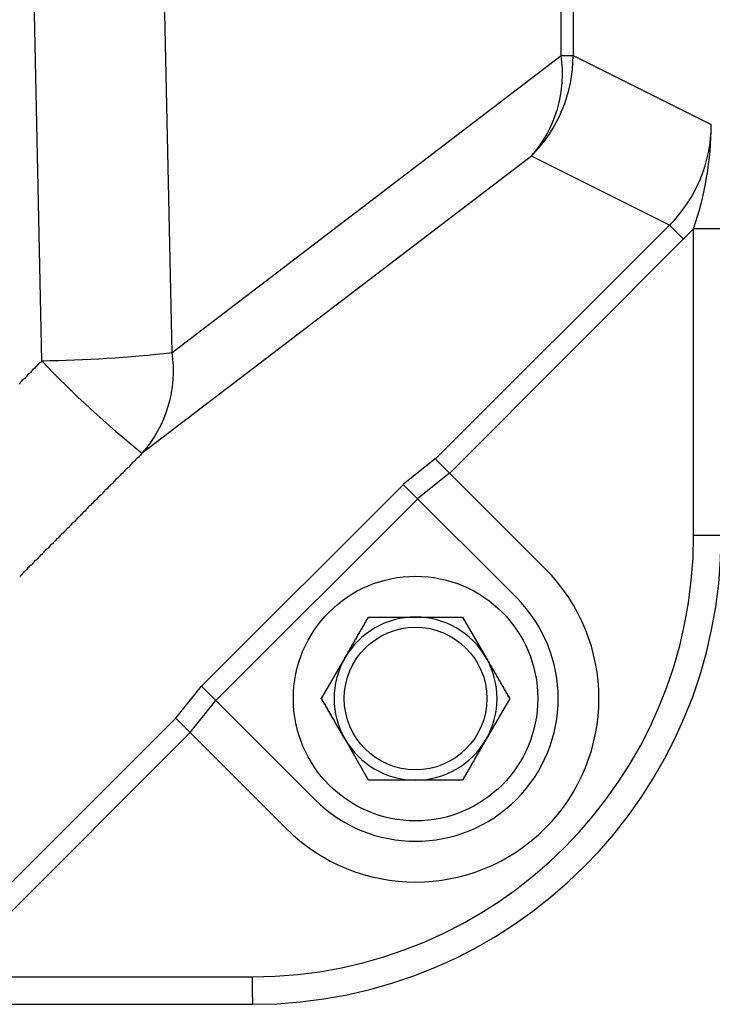
# Model space of a CAD drawing. Extents: x 33960 to 67600, y 383 to 24580.
# Drawn here: x 48872 to 48957, y 8358 to 8479 of the extents above; entities that cross this region are included whole.
import ezdxf

# ---------------------------------------------------------------- set-up
doc = ezdxf.new("R2010")
doc.units = 0
doc.header["$LTSCALE"] = 50
doc.header["$MEASUREMENT"] = 0
doc.layers.add('_1-1_BUHIN', color=7, linetype='CONTINUOUS')

msp = doc.modelspace()

# ---------------------------------------------------------------- linework, layer by layer
at = {"layer": '_1-1_BUHIN', "color": 4, "linetype": 'Continuous'}
for p, q in [((48938.6, 8474.63), (48938.6, 8583.26)), ((48940.07, 8583.26), (48940.07, 8474.63)), ((48890.84, 8438.2), (48889.69, 8492.81)), ((48874.86, 8437.18), (48873.7, 8492.18)), ((48890.84, 8438.2), (48938.6, 8474.63)), ((48938.6, 8474.63), (48940.07, 8474.63)), ((48940.07, 8474.63), (48957.02, 8466.17)), ((48934.94, 8462.28), (48887.19, 8425.85)), ((48951.89, 8453.81), (48934.94, 8462.28)), ((48923.17, 8425.14), (48951.89, 8453.81)), ((48951.89, 8453.81), (48953.66, 8452.05)), ((48954.85, 8453.35), (48924.93, 8423.38)), ((48958.23, 8453.35), (48954.85, 8453.35)), ((48954.85, 8415.76), (48954.85, 8453.35)), ((48874.66, 8436.94), (48874.46, 8436.82)), ((48874.76, 8437.06), (48874.66, 8436.94)), ((48874.86, 8437.18), (48874.76, 8437.06)), ((48873.46, 8435.75), (48873.36, 8435.63)), ((48873.56, 8435.87), (48873.46, 8435.75)), ((48873.66, 8435.98), (48873.56, 8435.87)), ((48873.76, 8436.1), (48873.66, 8435.98)), ((48873.96, 8436.22), (48873.76, 8436.1)), ((48874.06, 8436.34), (48873.96, 8436.22)), ((48874.16, 8436.46), (48874.06, 8436.34)), ((48874.26, 8436.58), (48874.16, 8436.46)), ((48874.36, 8436.7), (48874.26, 8436.58)), ((48874.46, 8436.82), (48874.36, 8436.7)), ((48872.26, 8434.56), (48872.16, 8434.44)), ((48872.36, 8434.67), (48872.26, 8434.56)), ((48872.46, 8434.79), (48872.36, 8434.67)), ((48872.66, 8434.91), (48872.46, 8434.79)), ((48872.76, 8435.03), (48872.66, 8434.91)), ((48872.86, 8435.15), (48872.76, 8435.03)), ((48872.96, 8435.27), (48872.86, 8435.15)), ((48873.06, 8435.39), (48872.96, 8435.27)), ((48873.16, 8435.51), (48873.06, 8435.39)), ((48873.36, 8435.63), (48873.16, 8435.51)), ((48872.16, 8434.44), (48872.06, 8434.32)), ((48886.26, 8424.9), (48886.16, 8424.78)), ((48886.36, 8425.02), (48886.26, 8424.9)), ((48886.46, 8425.14), (48886.36, 8425.02)), ((48886.56, 8425.26), (48886.46, 8425.14)), ((48886.76, 8425.37), (48886.56, 8425.26)), ((48886.86, 8425.49), (48886.76, 8425.37)), ((48886.96, 8425.61), (48886.86, 8425.49)), ((48887.06, 8425.73), (48886.96, 8425.61)), ((48887.16, 8425.85), (48887.06, 8425.73)), ((48923.14, 8425.17), (48919.21, 8422.02)), ((48923.14, 8425.17), (48936.64, 8411.67)), ((48884.96, 8423.6), (48884.86, 8423.48)), ((48885.06, 8423.72), (48884.96, 8423.6)), ((48885.16, 8423.84), (48885.06, 8423.72)), ((48885.26, 8423.95), (48885.16, 8423.84)), ((48885.46, 8424.07), (48885.26, 8423.95)), ((48885.56, 8424.19), (48885.46, 8424.07)), ((48885.66, 8424.31), (48885.56, 8424.19)), ((48885.76, 8424.43), (48885.66, 8424.31)), ((48885.86, 8424.55), (48885.76, 8424.43)), ((48885.96, 8424.66), (48885.86, 8424.55)), ((48886.16, 8424.78), (48885.96, 8424.66)), ((48883.76, 8422.42), (48883.66, 8422.3)), ((48883.86, 8422.53), (48883.76, 8422.42)), ((48883.96, 8422.65), (48883.86, 8422.53)), ((48884.16, 8422.77), (48883.96, 8422.65)), ((48884.26, 8422.89), (48884.16, 8422.77)), ((48884.36, 8423.01), (48884.26, 8422.89)), ((48884.46, 8423.13), (48884.36, 8423.01)), ((48884.56, 8423.24), (48884.46, 8423.13)), ((48884.76, 8423.36), (48884.56, 8423.24)), ((48884.86, 8423.48), (48884.76, 8423.36)), ((48924.9, 8423.41), (48920.98, 8420.26)), ((48882.56, 8421.23), (48882.46, 8421.11)), ((48882.66, 8421.35), (48882.56, 8421.23)), ((48882.86, 8421.47), (48882.66, 8421.35)), ((48882.96, 8421.59), (48882.86, 8421.47)), ((48883.06, 8421.71), (48882.96, 8421.59)), ((48883.16, 8421.82), (48883.06, 8421.71)), ((48883.26, 8421.94), (48883.16, 8421.82)), ((48883.46, 8422.06), (48883.26, 8421.94)), ((48883.56, 8422.18), (48883.46, 8422.06)), ((48883.66, 8422.3), (48883.56, 8422.18)), ((48894.47, 8397.28), (48919.24, 8422)), ((48919.21, 8422.02), (48933.1, 8408.14)), ((48881.46, 8420.05), (48881.26, 8419.93)), ((48881.56, 8420.17), (48881.46, 8420.05)), ((48881.66, 8420.29), (48881.56, 8420.17)), ((48881.76, 8420.41), (48881.66, 8420.29)), ((48881.86, 8420.52), (48881.76, 8420.41)), ((48881.96, 8420.64), (48881.86, 8420.52)), ((48882.16, 8420.76), (48881.96, 8420.64)), ((48882.26, 8420.88), (48882.16, 8420.76)), ((48882.36, 8421), (48882.26, 8420.88)), ((48882.46, 8421.11), (48882.36, 8421)), ((48921, 8420.24), (48896.23, 8395.51)), ((48880.26, 8418.87), (48880.16, 8418.75)), ((48880.36, 8418.99), (48880.26, 8418.87)), ((48880.46, 8419.1), (48880.36, 8418.99)), ((48880.56, 8419.22), (48880.46, 8419.1)), ((48880.66, 8419.34), (48880.56, 8419.22)), ((48880.86, 8419.46), (48880.66, 8419.34)), ((48880.96, 8419.58), (48880.86, 8419.46)), ((48881.06, 8419.7), (48880.96, 8419.58)), ((48881.16, 8419.81), (48881.06, 8419.7)), ((48881.26, 8419.93), (48881.16, 8419.81)), ((48878.96, 8417.57), (48878.86, 8417.45)), ((48879.06, 8417.68), (48878.96, 8417.57)), ((48879.16, 8417.8), (48879.06, 8417.68)), ((48879.26, 8417.92), (48879.16, 8417.8)), ((48879.46, 8418.04), (48879.26, 8417.92)), ((48879.56, 8418.16), (48879.46, 8418.04)), ((48879.66, 8418.28), (48879.56, 8418.16)), ((48879.76, 8418.39), (48879.66, 8418.28)), ((48879.86, 8418.51), (48879.76, 8418.39)), ((48879.96, 8418.63), (48879.86, 8418.51)), ((48880.16, 8418.75), (48879.96, 8418.63)), ((48877.76, 8416.38), (48877.66, 8416.26)), ((48877.86, 8416.5), (48877.76, 8416.38)), ((48877.96, 8416.62), (48877.86, 8416.5)), ((48878.16, 8416.74), (48877.96, 8416.62)), ((48878.26, 8416.86), (48878.16, 8416.74)), ((48878.36, 8416.97), (48878.26, 8416.86)), ((48878.46, 8417.09), (48878.36, 8416.97)), ((48878.56, 8417.21), (48878.46, 8417.09)), ((48878.66, 8417.33), (48878.56, 8417.21)), ((48878.86, 8417.45), (48878.66, 8417.33)), ((48876.56, 8415.2), (48876.46, 8415.08)), ((48876.66, 8415.32), (48876.56, 8415.2)), ((48876.86, 8415.44), (48876.66, 8415.32)), ((48876.96, 8415.56), (48876.86, 8415.44)), ((48877.06, 8415.67), (48876.96, 8415.56)), ((48877.16, 8415.79), (48877.06, 8415.67)), ((48877.26, 8415.91), (48877.16, 8415.79)), ((48877.46, 8416.03), (48877.26, 8415.91)), ((48877.56, 8416.15), (48877.46, 8416.03)), ((48877.66, 8416.26), (48877.56, 8416.15)), ((48958.23, 8415.76), (48954.85, 8415.76)), ((48875.36, 8414.02), (48875.26, 8413.9)), ((48875.56, 8414.14), (48875.36, 8414.02)), ((48875.66, 8414.25), (48875.56, 8414.14)), ((48875.76, 8414.37), (48875.66, 8414.25)), ((48875.86, 8414.49), (48875.76, 8414.37)), ((48875.96, 8414.61), (48875.86, 8414.49)), ((48876.16, 8414.73), (48875.96, 8414.61)), ((48876.26, 8414.85), (48876.16, 8414.73)), ((48876.36, 8414.96), (48876.26, 8414.85)), ((48876.46, 8415.08), (48876.36, 8414.96)), ((48874.26, 8412.83), (48874.16, 8412.72)), ((48874.36, 8412.95), (48874.26, 8412.83)), ((48874.46, 8413.07), (48874.36, 8412.95)), ((48874.56, 8413.19), (48874.46, 8413.07)), ((48874.66, 8413.31), (48874.56, 8413.19)), ((48874.86, 8413.43), (48874.66, 8413.31)), ((48874.96, 8413.54), (48874.86, 8413.43)), ((48875.06, 8413.66), (48874.96, 8413.54)), ((48875.16, 8413.78), (48875.06, 8413.66)), ((48875.26, 8413.9), (48875.16, 8413.78)), ((48872.96, 8411.53), (48872.86, 8411.42)), ((48873.06, 8411.65), (48872.96, 8411.53)), ((48873.16, 8411.77), (48873.06, 8411.65)), ((48873.26, 8411.89), (48873.16, 8411.77)), ((48873.36, 8412.01), (48873.26, 8411.89)), ((48873.56, 8412.13), (48873.36, 8412.01)), ((48873.66, 8412.24), (48873.56, 8412.13)), ((48873.76, 8412.36), (48873.66, 8412.24)), ((48873.86, 8412.48), (48873.76, 8412.36)), ((48873.96, 8412.6), (48873.86, 8412.48)), ((48874.16, 8412.72), (48873.96, 8412.6)), ((48872.26, 8410.82), (48872.16, 8410.71)), ((48872.36, 8410.94), (48872.26, 8410.82)), ((48872.46, 8411.06), (48872.36, 8410.94)), ((48872.56, 8411.18), (48872.46, 8411.06)), ((48872.66, 8411.3), (48872.56, 8411.18)), ((48872.86, 8411.42), (48872.66, 8411.3)), ((48914.76, 8405.51), (48914.86, 8405.54)), ((48914.76, 8405.48), (48914.76, 8405.51)), ((48914.86, 8405.67), (48914.96, 8405.7)), ((48914.86, 8405.64), (48914.86, 8405.67)), ((48914.86, 8405.6), (48914.86, 8405.64)), ((48914.86, 8405.57), (48914.86, 8405.6)), ((48914.86, 8405.54), (48914.86, 8405.57)), ((48914.96, 8405.76), (48915.06, 8405.76)), ((48914.96, 8405.73), (48914.96, 8405.76)), ((48914.96, 8405.7), (48914.96, 8405.73)), ((48915.06, 8405.76), (48915.16, 8405.76)), ((48915.16, 8405.76), (48915.26, 8405.76)), ((48915.26, 8405.76), (48915.36, 8405.76)), ((48915.36, 8405.76), (48915.46, 8405.76)), ((48915.46, 8405.76), (48915.56, 8405.76)), ((48915.56, 8405.76), (48915.66, 8405.76)), ((48915.66, 8405.76), (48915.76, 8405.76)), ((48915.76, 8405.76), (48915.86, 8405.76)), ((48915.86, 8405.76), (48915.96, 8405.76)), ((48915.96, 8405.76), (48916.06, 8405.76)), ((48916.06, 8405.76), (48916.16, 8405.76)), ((48916.16, 8405.76), (48916.26, 8405.76)), ((48916.26, 8405.76), (48916.36, 8405.76)), ((48916.36, 8405.76), (48916.46, 8405.76)), ((48916.46, 8405.76), (48916.56, 8405.76)), ((48916.56, 8405.76), (48916.66, 8405.76)), ((48916.66, 8405.76), (48916.76, 8405.76)), ((48916.76, 8405.76), (48916.86, 8405.76)), ((48916.86, 8405.76), (48916.96, 8405.76)), ((48916.96, 8405.76), (48917.06, 8405.76)), ((48917.06, 8405.76), (48917.16, 8405.76)), ((48917.16, 8405.76), (48917.26, 8405.76)), ((48917.26, 8405.76), (48917.36, 8405.76)), ((48917.36, 8405.76), (48917.46, 8405.76)), ((48917.46, 8405.76), (48917.56, 8405.76)), ((48917.56, 8405.76), (48917.66, 8405.76)), ((48917.66, 8405.76), (48917.76, 8405.76)), ((48917.76, 8405.76), (48917.86, 8405.76)), ((48917.86, 8405.76), (48917.96, 8405.76)), ((48917.96, 8405.76), (48918.06, 8405.76)), ((48918.06, 8405.76), (48918.16, 8405.76)), ((48918.16, 8405.76), (48918.26, 8405.76)), ((48918.26, 8405.76), (48918.36, 8405.76)), ((48918.36, 8405.76), (48918.46, 8405.76)), ((48918.46, 8405.76), (48918.56, 8405.76)), ((48918.56, 8405.76), (48918.66, 8405.76)), ((48918.66, 8405.76), (48918.76, 8405.76)), ((48918.76, 8405.76), (48918.86, 8405.76)), ((48918.86, 8405.76), (48918.96, 8405.76)), ((48918.96, 8405.76), (48919.06, 8405.76)), ((48919.06, 8405.76), (48919.16, 8405.76)), ((48919.16, 8405.76), (48919.26, 8405.76)), ((48919.26, 8405.76), (48919.36, 8405.76)), ((48919.36, 8405.76), (48919.46, 8405.76)), ((48919.46, 8405.76), (48919.56, 8405.76)), ((48919.56, 8405.76), (48919.66, 8405.76)), ((48919.66, 8405.76), (48919.76, 8405.76)), ((48919.76, 8405.76), (48919.86, 8405.76)), ((48919.86, 8405.76), (48919.96, 8405.76)), ((48919.96, 8405.76), (48920.06, 8405.76)), ((48920.06, 8405.76), (48920.16, 8405.76)), ((48920.16, 8405.76), (48920.26, 8405.76)), ((48920.26, 8405.76), (48920.36, 8405.76)), ((48920.36, 8405.76), (48920.46, 8405.76)), ((48920.46, 8405.76), (48920.56, 8405.76)), ((48920.56, 8405.76), (48920.66, 8405.76)), ((48920.66, 8405.76), (48920.76, 8405.76)), ((48920.76, 8405.76), (48920.86, 8405.76)), ((48920.86, 8405.76), (48920.96, 8405.76)), ((48920.96, 8405.76), (48921.06, 8405.76)), ((48921.06, 8405.76), (48921.16, 8405.76)), ((48921.16, 8405.76), (48921.26, 8405.76)), ((48921.26, 8405.76), (48921.36, 8405.76)), ((48921.36, 8405.76), (48921.46, 8405.76)), ((48921.46, 8405.76), (48921.56, 8405.76)), ((48921.56, 8405.76), (48921.66, 8405.76)), ((48921.66, 8405.76), (48921.76, 8405.76)), ((48921.76, 8405.76), (48921.86, 8405.76)), ((48921.86, 8405.76), (48921.96, 8405.76)), ((48921.96, 8405.76), (48922.06, 8405.76)), ((48922.06, 8405.76), (48922.16, 8405.76)), ((48922.16, 8405.76), (48922.26, 8405.76)), ((48922.26, 8405.76), (48922.36, 8405.76)), ((48922.36, 8405.76), (48922.46, 8405.76)), ((48922.46, 8405.76), (48922.56, 8405.76)), ((48922.56, 8405.76), (48922.66, 8405.76)), ((48922.66, 8405.76), (48922.76, 8405.76)), ((48922.76, 8405.76), (48922.86, 8405.76)), ((48922.86, 8405.76), (48922.96, 8405.76)), ((48922.96, 8405.76), (48923.06, 8405.76)), ((48923.06, 8405.76), (48923.16, 8405.76)), ((48923.16, 8405.76), (48923.26, 8405.76)), ((48923.26, 8405.76), (48923.36, 8405.76)), ((48923.36, 8405.76), (48923.46, 8405.76)), ((48923.46, 8405.76), (48923.56, 8405.76)), ((48923.56, 8405.76), (48923.66, 8405.76)), ((48923.66, 8405.76), (48923.76, 8405.76)), ((48923.76, 8405.76), (48923.86, 8405.76)), ((48923.86, 8405.76), (48923.96, 8405.76)), ((48923.96, 8405.76), (48924.06, 8405.76)), ((48924.06, 8405.76), (48924.16, 8405.76)), ((48924.16, 8405.76), (48924.26, 8405.76)), ((48924.26, 8405.76), (48924.36, 8405.76)), ((48924.36, 8405.76), (48924.46, 8405.76)), ((48924.46, 8405.76), (48924.56, 8405.76)), ((48924.56, 8405.76), (48924.66, 8405.76)), ((48924.66, 8405.76), (48924.76, 8405.76)), ((48924.76, 8405.76), (48924.86, 8405.76)), ((48924.86, 8405.76), (48924.96, 8405.76)), ((48924.96, 8405.76), (48925.06, 8405.76)), ((48925.06, 8405.76), (48925.16, 8405.76)), ((48925.16, 8405.76), (48925.26, 8405.76)), ((48925.26, 8405.76), (48925.36, 8405.76)), ((48925.36, 8405.76), (48925.46, 8405.76)), ((48925.46, 8405.76), (48925.56, 8405.76)), ((48925.56, 8405.76), (48925.66, 8405.76)), ((48925.66, 8405.76), (48925.76, 8405.76)), ((48925.76, 8405.76), (48925.86, 8405.76)), ((48925.86, 8405.76), (48925.96, 8405.76)), ((48925.96, 8405.76), (48926.06, 8405.76)), ((48926.06, 8405.76), (48926.16, 8405.76)), ((48926.16, 8405.76), (48926.26, 8405.76)), ((48926.26, 8405.76), (48926.36, 8405.76)), ((48926.36, 8405.76), (48926.46, 8405.76)), ((48926.5, 8405.76), (48929.39, 8400.76)), ((48914.06, 8404.29), (48914.16, 8404.32)), ((48914.06, 8404.26), (48914.06, 8404.29)), ((48914.16, 8404.45), (48914.26, 8404.48)), ((48914.16, 8404.42), (48914.16, 8404.45)), ((48914.16, 8404.39), (48914.16, 8404.42)), ((48914.16, 8404.36), (48914.16, 8404.39)), ((48914.16, 8404.32), (48914.16, 8404.36)), ((48914.26, 8404.64), (48914.36, 8404.67)), ((48914.26, 8404.61), (48914.26, 8404.64)), ((48914.26, 8404.57), (48914.26, 8404.61)), ((48914.26, 8404.54), (48914.26, 8404.57)), ((48914.26, 8404.51), (48914.26, 8404.54)), ((48914.26, 8404.48), (48914.26, 8404.51)), ((48914.36, 8404.79), (48914.46, 8404.82)), ((48914.36, 8404.76), (48914.36, 8404.79)), ((48914.36, 8404.73), (48914.36, 8404.76)), ((48914.36, 8404.7), (48914.36, 8404.73)), ((48914.36, 8404.67), (48914.36, 8404.7)), ((48914.46, 8404.98), (48914.56, 8405.01)), ((48914.46, 8404.95), (48914.46, 8404.98)), ((48914.46, 8404.92), (48914.46, 8404.95)), ((48914.46, 8404.89), (48914.46, 8404.92)), ((48914.46, 8404.86), (48914.46, 8404.89)), ((48914.46, 8404.82), (48914.46, 8404.86)), ((48914.56, 8405.14), (48914.66, 8405.17)), ((48914.56, 8405.11), (48914.56, 8405.14)), ((48914.56, 8405.07), (48914.56, 8405.11)), ((48914.56, 8405.04), (48914.56, 8405.07)), ((48914.56, 8405.01), (48914.56, 8405.04)), ((48914.66, 8405.32), (48914.76, 8405.36)), ((48914.66, 8405.29), (48914.66, 8405.32)), ((48914.66, 8405.26), (48914.66, 8405.29)), ((48914.66, 8405.23), (48914.66, 8405.26)), ((48914.66, 8405.2), (48914.66, 8405.23)), ((48914.66, 8405.17), (48914.66, 8405.2)), ((48914.76, 8405.45), (48914.76, 8405.48)), ((48914.76, 8405.42), (48914.76, 8405.45)), ((48914.76, 8405.39), (48914.76, 8405.42)), ((48914.76, 8405.36), (48914.76, 8405.39)), ((48913.36, 8403.07), (48913.46, 8403.1)), ((48913.36, 8403.04), (48913.36, 8403.07)), ((48913.46, 8403.26), (48913.56, 8403.29)), ((48913.46, 8403.23), (48913.46, 8403.26)), ((48913.46, 8403.2), (48913.46, 8403.23)), ((48913.46, 8403.16), (48913.46, 8403.2)), ((48913.46, 8403.13), (48913.46, 8403.16)), ((48913.46, 8403.1), (48913.46, 8403.13)), ((48913.56, 8403.42), (48913.66, 8403.45)), ((48913.56, 8403.38), (48913.56, 8403.42)), ((48913.56, 8403.35), (48913.56, 8403.38)), ((48913.56, 8403.32), (48913.56, 8403.35)), ((48913.56, 8403.29), (48913.56, 8403.32)), ((48913.66, 8403.6), (48913.76, 8403.64)), ((48913.66, 8403.57), (48913.66, 8403.6)), ((48913.66, 8403.54), (48913.66, 8403.57)), ((48913.66, 8403.51), (48913.66, 8403.54)), ((48913.66, 8403.48), (48913.66, 8403.51)), ((48913.66, 8403.45), (48913.66, 8403.48)), ((48913.76, 8403.76), (48913.86, 8403.79)), ((48913.76, 8403.73), (48913.76, 8403.76)), ((48913.76, 8403.7), (48913.76, 8403.73)), ((48913.76, 8403.67), (48913.76, 8403.7)), ((48913.76, 8403.64), (48913.76, 8403.67)), ((48913.86, 8403.95), (48913.96, 8403.98)), ((48913.86, 8403.92), (48913.86, 8403.95)), ((48913.86, 8403.89), (48913.86, 8403.92)), ((48913.86, 8403.85), (48913.86, 8403.89)), ((48913.86, 8403.82), (48913.86, 8403.85)), ((48913.86, 8403.79), (48913.86, 8403.82)), ((48913.96, 8404.11), (48914.06, 8404.14)), ((48913.96, 8404.07), (48913.96, 8404.11)), ((48913.96, 8404.04), (48913.96, 8404.07)), ((48913.96, 8404.01), (48913.96, 8404.04)), ((48913.96, 8403.98), (48913.96, 8404.01)), ((48914.06, 8404.23), (48914.06, 8404.26)), ((48914.06, 8404.2), (48914.06, 8404.23)), ((48914.06, 8404.17), (48914.06, 8404.2)), ((48914.06, 8404.14), (48914.06, 8404.17)), ((48912.66, 8401.87), (48912.76, 8401.9)), ((48912.66, 8401.84), (48912.66, 8401.87)), ((48912.76, 8402.03), (48912.86, 8402.06)), ((48912.76, 8402), (48912.76, 8402.03)), ((48912.76, 8401.97), (48912.76, 8402)), ((48912.76, 8401.94), (48912.76, 8401.97)), ((48912.76, 8401.9), (48912.76, 8401.94)), ((48912.86, 8402.22), (48912.96, 8402.25)), ((48912.86, 8402.19), (48912.86, 8402.22)), ((48912.86, 8402.16), (48912.86, 8402.19)), ((48912.86, 8402.13), (48912.86, 8402.16)), ((48912.86, 8402.09), (48912.86, 8402.13)), ((48912.86, 8402.06), (48912.86, 8402.09)), ((48912.96, 8402.38), (48913.06, 8402.41)), ((48912.96, 8402.35), (48912.96, 8402.38)), ((48912.96, 8402.31), (48912.96, 8402.35)), ((48912.96, 8402.28), (48912.96, 8402.31)), ((48912.96, 8402.25), (48912.96, 8402.28)), ((48913.06, 8402.57), (48913.16, 8402.6)), ((48913.06, 8402.54), (48913.06, 8402.57)), ((48913.06, 8402.5), (48913.06, 8402.54)), ((48913.06, 8402.47), (48913.06, 8402.5)), ((48913.06, 8402.44), (48913.06, 8402.47)), ((48913.06, 8402.41), (48913.06, 8402.44)), ((48913.16, 8402.72), (48913.26, 8402.76)), ((48913.16, 8402.69), (48913.16, 8402.72)), ((48913.16, 8402.66), (48913.16, 8402.69)), ((48913.16, 8402.63), (48913.16, 8402.66)), ((48913.16, 8402.6), (48913.16, 8402.63)), ((48913.26, 8402.91), (48913.36, 8402.94)), ((48913.26, 8402.88), (48913.26, 8402.91)), ((48913.26, 8402.85), (48913.26, 8402.88)), ((48913.26, 8402.82), (48913.26, 8402.85)), ((48913.26, 8402.79), (48913.26, 8402.82)), ((48913.26, 8402.76), (48913.26, 8402.79)), ((48913.36, 8403.01), (48913.36, 8403.04)), ((48913.36, 8402.98), (48913.36, 8403.01)), ((48913.36, 8402.94), (48913.36, 8402.98)), ((48909.18, 8395.76), (48912.07, 8400.76)), ((48912.06, 8400.82), (48912.16, 8400.86)), ((48912.06, 8400.79), (48912.06, 8400.82)), ((48912.06, 8400.76), (48912.06, 8400.79)), ((48912.16, 8400.98), (48912.26, 8401.02)), ((48912.16, 8400.95), (48912.16, 8400.98)), ((48912.16, 8400.92), (48912.16, 8400.95)), ((48912.16, 8400.89), (48912.16, 8400.92)), ((48912.16, 8400.86), (48912.16, 8400.89)), ((48912.26, 8401.17), (48912.36, 8401.21)), ((48912.26, 8401.14), (48912.26, 8401.17)), ((48912.26, 8401.11), (48912.26, 8401.14)), ((48912.26, 8401.08), (48912.26, 8401.11)), ((48912.26, 8401.05), (48912.26, 8401.08)), ((48912.26, 8401.02), (48912.26, 8401.05)), ((48912.36, 8401.33), (48912.46, 8401.37)), ((48912.36, 8401.3), (48912.36, 8401.33)), ((48912.36, 8401.27), (48912.36, 8401.3)), ((48912.36, 8401.24), (48912.36, 8401.27)), ((48912.36, 8401.21), (48912.36, 8401.24)), ((48912.46, 8401.52), (48912.56, 8401.56)), ((48912.46, 8401.49), (48912.46, 8401.52)), ((48912.46, 8401.46), (48912.46, 8401.49)), ((48912.46, 8401.43), (48912.46, 8401.46)), ((48912.46, 8401.4), (48912.46, 8401.43)), ((48912.46, 8401.37), (48912.46, 8401.4)), ((48912.56, 8401.68), (48912.66, 8401.71)), ((48912.56, 8401.65), (48912.56, 8401.68)), ((48912.56, 8401.62), (48912.56, 8401.65)), ((48912.56, 8401.59), (48912.56, 8401.62)), ((48912.56, 8401.56), (48912.56, 8401.59)), ((48912.66, 8401.81), (48912.66, 8401.84)), ((48912.66, 8401.78), (48912.66, 8401.81)), ((48912.66, 8401.75), (48912.66, 8401.78)), ((48912.66, 8401.71), (48912.66, 8401.75)), ((48929.36, 8400.76), (48929.36, 8400.73)), ((48929.36, 8400.73), (48929.46, 8400.7)), ((48929.46, 8400.7), (48929.46, 8400.67)), ((48929.46, 8400.67), (48929.46, 8400.63)), ((48929.46, 8400.63), (48929.46, 8400.6)), ((48929.46, 8400.6), (48929.46, 8400.57)), ((48929.46, 8400.57), (48929.56, 8400.54)), ((48929.56, 8400.54), (48929.56, 8400.51)), ((48929.56, 8400.51), (48929.56, 8400.47)), ((48929.56, 8400.47), (48929.56, 8400.44)), ((48929.56, 8400.44), (48929.56, 8400.41)), ((48929.56, 8400.41), (48929.56, 8400.38)), ((48929.56, 8400.38), (48929.66, 8400.35)), ((48929.66, 8400.35), (48929.66, 8400.32)), ((48929.66, 8400.32), (48929.66, 8400.28)), ((48929.66, 8400.28), (48929.66, 8400.25)), ((48929.66, 8400.25), (48929.66, 8400.22)), ((48929.66, 8400.22), (48929.76, 8400.19)), ((48929.76, 8400.19), (48929.76, 8400.16)), ((48929.76, 8400.16), (48929.76, 8400.12)), ((48929.76, 8400.12), (48929.76, 8400.09)), ((48929.76, 8400.09), (48929.76, 8400.06)), ((48929.76, 8400.06), (48929.76, 8400.03)), ((48929.76, 8400.03), (48929.86, 8400)), ((48929.86, 8400), (48929.86, 8399.97)), ((48929.86, 8399.97), (48929.86, 8399.93)), ((48929.86, 8399.93), (48929.86, 8399.9)), ((48929.86, 8399.9), (48929.86, 8399.87)), ((48929.86, 8399.87), (48929.96, 8399.84)), ((48929.96, 8399.84), (48929.96, 8399.81)), ((48929.96, 8399.81), (48929.96, 8399.78)), ((48929.96, 8399.78), (48929.96, 8399.74)), ((48929.96, 8399.74), (48929.96, 8399.71)), ((48929.96, 8399.71), (48930.06, 8399.68)), ((48930.06, 8399.68), (48930.06, 8399.65)), ((48930.06, 8399.65), (48930.06, 8399.62)), ((48930.06, 8399.62), (48930.06, 8399.59)), ((48930.06, 8399.59), (48930.06, 8399.55)), ((48930.06, 8399.55), (48930.06, 8399.52)), ((48930.06, 8399.52), (48930.16, 8399.49)), ((48930.16, 8399.49), (48930.16, 8399.46)), ((48930.16, 8399.46), (48930.16, 8399.43)), ((48930.16, 8399.43), (48930.16, 8399.4)), ((48930.16, 8399.4), (48930.16, 8399.36)), ((48930.16, 8399.36), (48930.26, 8399.33)), ((48930.26, 8399.33), (48930.26, 8399.3)), ((48930.26, 8399.3), (48930.26, 8399.27)), ((48930.26, 8399.27), (48930.26, 8399.24)), ((48930.26, 8399.24), (48930.26, 8399.21)), ((48930.26, 8399.21), (48930.26, 8399.18)), ((48930.26, 8399.18), (48930.36, 8399.14)), ((48930.36, 8399.14), (48930.36, 8399.11)), ((48930.36, 8399.11), (48930.36, 8399.08)), ((48930.36, 8399.08), (48930.36, 8399.05)), ((48930.36, 8399.05), (48930.36, 8399.02)), ((48930.36, 8399.02), (48930.46, 8398.99)), ((48930.46, 8398.99), (48930.46, 8398.95)), ((48930.46, 8398.95), (48930.46, 8398.92)), ((48930.46, 8398.92), (48930.46, 8398.89)), ((48930.46, 8398.89), (48930.46, 8398.86)), ((48930.46, 8398.86), (48930.46, 8398.83)), ((48930.46, 8398.83), (48930.56, 8398.8)), ((48930.56, 8398.8), (48930.56, 8398.77)), ((48930.56, 8398.77), (48930.56, 8398.73)), ((48930.56, 8398.73), (48930.56, 8398.7)), ((48930.56, 8398.7), (48930.56, 8398.67)), ((48930.56, 8398.67), (48930.66, 8398.64)), ((48930.66, 8398.64), (48930.66, 8398.61)), ((48930.66, 8398.61), (48930.66, 8398.58)), ((48930.66, 8398.58), (48930.66, 8398.55)), ((48930.66, 8398.55), (48930.66, 8398.51)), ((48930.66, 8398.51), (48930.66, 8398.48)), ((48930.66, 8398.48), (48930.76, 8398.45)), ((48930.76, 8398.45), (48930.76, 8398.42)), ((48930.76, 8398.42), (48930.76, 8398.39)), ((48930.76, 8398.39), (48930.76, 8398.36)), ((48930.76, 8398.36), (48930.76, 8398.33)), ((48930.76, 8398.33), (48930.86, 8398.29)), ((48930.86, 8398.29), (48930.86, 8398.26)), ((48930.86, 8398.26), (48930.86, 8398.23)), ((48891.32, 8393.35), (48894.47, 8397.28)), ((48894.47, 8397.28), (48908.35, 8383.39)), ((48930.86, 8398.23), (48930.86, 8398.2)), ((48930.86, 8398.2), (48930.86, 8398.17)), ((48930.86, 8398.17), (48930.86, 8398.14)), ((48930.86, 8398.14), (48930.96, 8398.11)), ((48930.96, 8398.11), (48930.96, 8398.07)), ((48930.96, 8398.07), (48930.96, 8398.04)), ((48930.96, 8398.04), (48930.96, 8398.01)), ((48930.96, 8398.01), (48930.96, 8397.98)), ((48930.96, 8397.98), (48931.06, 8397.95)), ((48931.06, 8397.95), (48931.06, 8397.92)), ((48931.06, 8397.92), (48931.06, 8397.89)), ((48931.06, 8397.89), (48931.06, 8397.86)), ((48931.06, 8397.86), (48931.06, 8397.82)), ((48931.06, 8397.82), (48931.06, 8397.79)), ((48931.06, 8397.79), (48931.16, 8397.76)), ((48931.16, 8397.76), (48931.16, 8397.73)), ((48931.16, 8397.73), (48931.16, 8397.7)), ((48931.16, 8397.7), (48931.16, 8397.67)), ((48931.16, 8397.67), (48931.16, 8397.64)), ((48931.16, 8397.64), (48931.16, 8397.6)), ((48931.16, 8397.6), (48931.26, 8397.57)), ((48931.26, 8397.57), (48931.26, 8397.54)), ((48931.26, 8397.54), (48931.26, 8397.51)), ((48931.26, 8397.51), (48931.26, 8397.48)), ((48931.26, 8397.48), (48931.26, 8397.45)), ((48931.26, 8397.45), (48931.36, 8397.42)), ((48931.36, 8397.42), (48931.36, 8397.39)), ((48931.36, 8397.39), (48931.36, 8397.35)), ((48931.36, 8397.35), (48931.36, 8397.32)), ((48931.36, 8397.32), (48931.36, 8397.29)), ((48931.36, 8397.29), (48931.36, 8397.26)), ((48931.36, 8397.26), (48931.46, 8397.23)), ((48931.46, 8397.23), (48931.46, 8397.2)), ((48931.46, 8397.2), (48931.46, 8397.17)), ((48931.46, 8397.17), (48931.46, 8397.14)), ((48931.46, 8397.14), (48931.46, 8397.1)), ((48931.46, 8397.1), (48931.56, 8397.07)), ((48931.56, 8397.07), (48931.56, 8397.04)), ((48931.56, 8397.04), (48931.56, 8397.01)), ((48931.56, 8397.01), (48931.56, 8396.98)), ((48931.56, 8396.98), (48931.56, 8396.95)), ((48931.56, 8396.95), (48931.56, 8396.92)), ((48931.56, 8396.92), (48931.66, 8396.89)), ((48931.66, 8396.89), (48931.66, 8396.85)), ((48931.66, 8396.85), (48931.66, 8396.82)), ((48931.66, 8396.82), (48931.66, 8396.79)), ((48931.66, 8396.79), (48931.66, 8396.76)), ((48931.66, 8396.76), (48931.76, 8396.73)), ((48931.76, 8396.73), (48931.76, 8396.7)), ((48931.76, 8396.7), (48931.76, 8396.67)), ((48931.76, 8396.67), (48931.76, 8396.64)), ((48931.76, 8396.64), (48931.76, 8396.6)), ((48931.76, 8396.6), (48931.76, 8396.57)), ((48931.76, 8396.57), (48931.86, 8396.54)), ((48931.86, 8396.54), (48931.86, 8396.51)), ((48931.86, 8396.51), (48931.86, 8396.48)), ((48931.86, 8396.48), (48931.86, 8396.45)), ((48931.86, 8396.45), (48931.86, 8396.42)), ((48931.86, 8396.42), (48931.96, 8396.39)), ((48931.96, 8396.39), (48931.96, 8396.35)), ((48931.96, 8396.35), (48931.96, 8396.32)), ((48931.96, 8396.32), (48931.96, 8396.29)), ((48931.96, 8396.29), (48931.96, 8396.26)), ((48931.96, 8396.26), (48931.96, 8396.23)), ((48931.96, 8396.23), (48932.06, 8396.2)), ((48932.06, 8396.2), (48932.06, 8396.17)), ((48932.06, 8396.17), (48932.06, 8396.14)), ((48932.06, 8396.14), (48932.06, 8396.1)), ((48932.06, 8396.1), (48932.06, 8396.07)), ((48932.06, 8396.07), (48932.16, 8396.04)), ((48932.16, 8396.04), (48932.16, 8396.01)), ((48932.16, 8396.01), (48932.16, 8395.98)), ((48932.16, 8395.98), (48932.16, 8395.95)), ((48932.16, 8395.95), (48932.16, 8395.92)), ((48932.16, 8395.92), (48932.16, 8395.89)), ((48932.16, 8395.89), (48932.26, 8395.85)), ((48932.26, 8395.85), (48932.26, 8395.82)), ((48893.08, 8391.59), (48896.23, 8395.51)), ((48909.16, 8395.73), (48909.16, 8395.76)), ((48909.26, 8395.7), (48909.16, 8395.73)), ((48909.26, 8395.67), (48909.26, 8395.7)), ((48909.26, 8395.64), (48909.26, 8395.67)), ((48909.26, 8395.6), (48909.26, 8395.64)), ((48909.26, 8395.57), (48909.26, 8395.6)), ((48909.26, 8395.54), (48909.26, 8395.57)), ((48909.36, 8395.51), (48909.26, 8395.54)), ((48909.36, 8395.48), (48909.36, 8395.51)), ((48909.36, 8395.45), (48909.36, 8395.48)), ((48909.36, 8395.42), (48909.36, 8395.45)), ((48909.36, 8395.39), (48909.36, 8395.42)), ((48909.46, 8395.36), (48909.36, 8395.39)), ((48909.46, 8395.32), (48909.46, 8395.36)), ((48909.46, 8395.29), (48909.46, 8395.32)), ((48909.46, 8395.26), (48909.46, 8395.29)), ((48909.46, 8395.23), (48909.46, 8395.26)), ((48909.46, 8395.2), (48909.46, 8395.23)), ((48909.56, 8395.17), (48909.46, 8395.2)), ((48909.56, 8395.14), (48909.56, 8395.17)), ((48909.56, 8395.11), (48909.56, 8395.14)), ((48909.56, 8395.07), (48909.56, 8395.11)), ((48909.56, 8395.04), (48909.56, 8395.07)), ((48909.66, 8395.01), (48909.56, 8395.04)), ((48909.66, 8394.98), (48909.66, 8395.01)), ((48909.66, 8394.95), (48909.66, 8394.98)), ((48909.66, 8394.92), (48909.66, 8394.95)), ((48909.66, 8394.89), (48909.66, 8394.92)), ((48909.66, 8394.86), (48909.66, 8394.89)), ((48909.76, 8394.82), (48909.66, 8394.86)), ((48909.76, 8394.79), (48909.76, 8394.82)), ((48909.76, 8394.76), (48909.76, 8394.79)), ((48909.76, 8394.73), (48909.76, 8394.76)), ((48909.76, 8394.7), (48909.76, 8394.73)), ((48909.86, 8394.67), (48909.76, 8394.7)), ((48909.86, 8394.64), (48909.86, 8394.67)), ((48909.86, 8394.61), (48909.86, 8394.64)), ((48932.28, 8395.76), (48929.39, 8390.76)), ((48932.26, 8395.82), (48932.26, 8395.79)), ((48932.26, 8395.79), (48932.26, 8395.76)), ((48909.86, 8394.57), (48909.86, 8394.61)), ((48909.86, 8394.54), (48909.86, 8394.57)), ((48909.86, 8394.51), (48909.86, 8394.54)), ((48909.96, 8394.48), (48909.86, 8394.51)), ((48909.96, 8394.45), (48909.96, 8394.48)), ((48909.96, 8394.42), (48909.96, 8394.45)), ((48909.96, 8394.39), (48909.96, 8394.42)), ((48909.96, 8394.36), (48909.96, 8394.39)), ((48909.96, 8394.32), (48909.96, 8394.36)), ((48910.06, 8394.29), (48909.96, 8394.32)), ((48910.06, 8394.26), (48910.06, 8394.29)), ((48910.06, 8394.23), (48910.06, 8394.26)), ((48910.06, 8394.2), (48910.06, 8394.23)), ((48910.06, 8394.17), (48910.06, 8394.2)), ((48910.16, 8394.14), (48910.06, 8394.17)), ((48910.16, 8394.11), (48910.16, 8394.14)), ((48910.16, 8394.07), (48910.16, 8394.11)), ((48910.16, 8394.04), (48910.16, 8394.07)), ((48910.16, 8394.01), (48910.16, 8394.04)), ((48910.16, 8393.98), (48910.16, 8394.01)), ((48910.26, 8393.95), (48910.16, 8393.98)), ((48910.26, 8393.92), (48910.26, 8393.95)), ((48910.26, 8393.89), (48910.26, 8393.92)), ((48910.26, 8393.85), (48910.26, 8393.89)), ((48910.26, 8393.82), (48910.26, 8393.85)), ((48910.36, 8393.79), (48910.26, 8393.82)), ((48910.36, 8393.76), (48910.36, 8393.79)), ((48910.36, 8393.73), (48910.36, 8393.76)), ((48910.36, 8393.7), (48910.36, 8393.73)), ((48910.36, 8393.67), (48910.36, 8393.7)), ((48910.36, 8393.64), (48910.36, 8393.67)), ((48910.46, 8393.6), (48910.36, 8393.64)), ((48910.46, 8393.57), (48910.46, 8393.6)), ((48910.46, 8393.54), (48910.46, 8393.57)), ((48910.46, 8393.51), (48910.46, 8393.54)), ((48910.46, 8393.48), (48910.46, 8393.51)), ((48910.56, 8393.45), (48910.46, 8393.48)), ((48910.56, 8393.42), (48910.56, 8393.45)), ((48910.56, 8393.38), (48910.56, 8393.42)), ((48861.9, 8363.98), (48891.32, 8393.35)), ((48891.32, 8393.35), (48904.82, 8379.85)), ((48910.56, 8393.35), (48910.56, 8393.38)), ((48910.56, 8393.32), (48910.56, 8393.35)), ((48910.56, 8393.29), (48910.56, 8393.32)), ((48910.66, 8393.26), (48910.56, 8393.29)), ((48910.66, 8393.23), (48910.66, 8393.26)), ((48910.66, 8393.2), (48910.66, 8393.23)), ((48910.66, 8393.16), (48910.66, 8393.2)), ((48910.66, 8393.13), (48910.66, 8393.16)), ((48910.76, 8393.1), (48910.66, 8393.13)), ((48910.76, 8393.07), (48910.76, 8393.1)), ((48910.76, 8393.04), (48910.76, 8393.07)), ((48910.76, 8393.01), (48910.76, 8393.04)), ((48910.76, 8392.98), (48910.76, 8393.01)), ((48910.76, 8392.94), (48910.76, 8392.98)), ((48910.86, 8392.91), (48910.76, 8392.94)), ((48910.86, 8392.88), (48910.86, 8392.91)), ((48910.86, 8392.85), (48910.86, 8392.88)), ((48910.86, 8392.82), (48910.86, 8392.85)), ((48910.86, 8392.79), (48910.86, 8392.82)), ((48910.96, 8392.76), (48910.86, 8392.79)), ((48910.96, 8392.72), (48910.96, 8392.76)), ((48910.96, 8392.69), (48910.96, 8392.72)), ((48910.96, 8392.66), (48910.96, 8392.69)), ((48910.96, 8392.63), (48910.96, 8392.66)), ((48910.96, 8392.6), (48910.96, 8392.63)), ((48911.06, 8392.57), (48910.96, 8392.6)), ((48911.06, 8392.54), (48911.06, 8392.57)), ((48911.06, 8392.5), (48911.06, 8392.54)), ((48911.06, 8392.47), (48911.06, 8392.5)), ((48911.06, 8392.44), (48911.06, 8392.47)), ((48911.16, 8392.41), (48911.06, 8392.44)), ((48911.16, 8392.38), (48911.16, 8392.41)), ((48911.16, 8392.35), (48911.16, 8392.38)), ((48911.16, 8392.31), (48911.16, 8392.35)), ((48911.16, 8392.28), (48911.16, 8392.31)), ((48911.16, 8392.25), (48911.16, 8392.28)), ((48911.26, 8392.22), (48911.16, 8392.25)), ((48911.26, 8392.19), (48911.26, 8392.22)), ((48893.08, 8391.59), (48863.66, 8362.22)), ((48911.26, 8392.16), (48911.26, 8392.19)), ((48911.26, 8392.13), (48911.26, 8392.16)), ((48911.26, 8392.09), (48911.26, 8392.13)), ((48911.36, 8392.06), (48911.26, 8392.09)), ((48911.36, 8392.03), (48911.36, 8392.06)), ((48911.36, 8392), (48911.36, 8392.03)), ((48911.36, 8391.97), (48911.36, 8392)), ((48911.36, 8391.94), (48911.36, 8391.97)), ((48911.36, 8391.9), (48911.36, 8391.94)), ((48911.46, 8391.87), (48911.36, 8391.9)), ((48911.46, 8391.84), (48911.46, 8391.87)), ((48911.46, 8391.81), (48911.46, 8391.84)), ((48911.46, 8391.78), (48911.46, 8391.81)), ((48911.46, 8391.75), (48911.46, 8391.78)), ((48911.56, 8391.71), (48911.46, 8391.75)), ((48911.56, 8391.68), (48911.56, 8391.71)), ((48911.56, 8391.65), (48911.56, 8391.68)), ((48911.56, 8391.62), (48911.56, 8391.65)), ((48911.56, 8391.59), (48911.56, 8391.62)), ((48911.56, 8391.56), (48911.56, 8391.59)), ((48911.66, 8391.52), (48911.56, 8391.56)), ((48911.66, 8391.49), (48911.66, 8391.52)), ((48911.66, 8391.46), (48911.66, 8391.49)), ((48911.66, 8391.43), (48911.66, 8391.46)), ((48911.66, 8391.4), (48911.66, 8391.43)), ((48911.76, 8391.37), (48911.66, 8391.4)), ((48911.76, 8391.33), (48911.76, 8391.37)), ((48911.76, 8391.3), (48911.76, 8391.33)), ((48911.76, 8391.27), (48911.76, 8391.3)), ((48911.76, 8391.24), (48911.76, 8391.27)), ((48911.76, 8391.21), (48911.76, 8391.24)), ((48911.86, 8391.17), (48911.76, 8391.21)), ((48911.86, 8391.14), (48911.86, 8391.17)), ((48911.86, 8391.11), (48911.86, 8391.14)), ((48911.86, 8391.08), (48911.86, 8391.11)), ((48911.86, 8391.05), (48911.86, 8391.08)), ((48911.96, 8391.02), (48911.86, 8391.05)), ((48911.96, 8390.98), (48911.96, 8391.02)), ((48911.96, 8390.95), (48911.96, 8390.98)), ((48911.96, 8390.92), (48911.96, 8390.95)), ((48911.96, 8390.89), (48911.96, 8390.92)), ((48912.06, 8390.86), (48911.96, 8390.89)), ((48912.06, 8390.82), (48912.06, 8390.86)), ((48912.06, 8390.79), (48912.06, 8390.82)), ((48912.06, 8390.76), (48912.06, 8390.79)), ((48914.96, 8385.76), (48912.07, 8390.76)), ((48928.96, 8389.97), (48928.86, 8389.93)), ((48928.86, 8389.93), (48928.86, 8389.9)), ((48928.86, 8389.9), (48928.86, 8389.87)), ((48928.86, 8389.87), (48928.86, 8389.84)), ((48928.86, 8389.84), (48928.86, 8389.81)), ((48928.86, 8389.81), (48928.86, 8389.78)), ((48929.06, 8390.12), (48928.96, 8390.09)), ((48928.96, 8390.09), (48928.96, 8390.06)), ((48928.96, 8390.06), (48928.96, 8390.03)), ((48928.96, 8390.03), (48928.96, 8390)), ((48928.96, 8390), (48928.96, 8389.97)), ((48929.16, 8390.28), (48929.06, 8390.25)), ((48929.06, 8390.25), (48929.06, 8390.22)), ((48929.06, 8390.22), (48929.06, 8390.19)), ((48929.06, 8390.19), (48929.06, 8390.16)), ((48929.06, 8390.16), (48929.06, 8390.12)), ((48929.26, 8390.47), (48929.16, 8390.44)), ((48929.16, 8390.44), (48929.16, 8390.41)), ((48929.16, 8390.41), (48929.16, 8390.38)), ((48929.16, 8390.38), (48929.16, 8390.35)), ((48929.16, 8390.35), (48929.16, 8390.32)), ((48929.16, 8390.32), (48929.16, 8390.28)), ((48929.36, 8390.63), (48929.26, 8390.6)), ((48929.26, 8390.6), (48929.26, 8390.57)), ((48929.26, 8390.57), (48929.26, 8390.54)), ((48929.26, 8390.54), (48929.26, 8390.51)), ((48929.26, 8390.51), (48929.26, 8390.47)), ((48929.36, 8390.76), (48929.36, 8390.73)), ((48929.36, 8390.73), (48929.36, 8390.7)), ((48929.36, 8390.7), (48929.36, 8390.67)), ((48929.36, 8390.67), (48929.36, 8390.63)), ((48928.16, 8388.58), (48928.06, 8388.55)), ((48928.26, 8388.73), (48928.16, 8388.7)), ((48928.16, 8388.7), (48928.16, 8388.67)), ((48928.16, 8388.67), (48928.16, 8388.64)), ((48928.16, 8388.64), (48928.16, 8388.61)), ((48928.16, 8388.61), (48928.16, 8388.58)), ((48928.36, 8388.92), (48928.26, 8388.89)), ((48928.26, 8388.89), (48928.26, 8388.86)), ((48928.26, 8388.86), (48928.26, 8388.83)), ((48928.26, 8388.83), (48928.26, 8388.8)), ((48928.26, 8388.8), (48928.26, 8388.77)), ((48928.26, 8388.77), (48928.26, 8388.73)), ((48928.46, 8389.08), (48928.36, 8389.05)), ((48928.36, 8389.05), (48928.36, 8389.02)), ((48928.36, 8389.02), (48928.36, 8388.99)), ((48928.36, 8388.99), (48928.36, 8388.95)), ((48928.36, 8388.95), (48928.36, 8388.92)), ((48928.56, 8389.27), (48928.46, 8389.24)), ((48928.46, 8389.24), (48928.46, 8389.21)), ((48928.46, 8389.21), (48928.46, 8389.18)), ((48928.46, 8389.18), (48928.46, 8389.14)), ((48928.46, 8389.14), (48928.46, 8389.11)), ((48928.46, 8389.11), (48928.46, 8389.08)), ((48928.66, 8389.43), (48928.56, 8389.4)), ((48928.56, 8389.4), (48928.56, 8389.36)), ((48928.56, 8389.36), (48928.56, 8389.33)), ((48928.56, 8389.33), (48928.56, 8389.3)), ((48928.56, 8389.3), (48928.56, 8389.27)), ((48928.76, 8389.62), (48928.66, 8389.59)), ((48928.66, 8389.59), (48928.66, 8389.55)), ((48928.66, 8389.55), (48928.66, 8389.52)), ((48928.66, 8389.52), (48928.66, 8389.49)), ((48928.66, 8389.49), (48928.66, 8389.46)), ((48928.66, 8389.46), (48928.66, 8389.43)), ((48928.86, 8389.78), (48928.76, 8389.74)), ((48928.76, 8389.74), (48928.76, 8389.71)), ((48928.76, 8389.71), (48928.76, 8389.68)), ((48928.76, 8389.68), (48928.76, 8389.65)), ((48928.76, 8389.65), (48928.76, 8389.62)), ((48927.56, 8387.51), (48927.46, 8387.48)), ((48927.46, 8387.48), (48927.46, 8387.45)), ((48927.46, 8387.45), (48927.46, 8387.42)), ((48927.46, 8387.42), (48927.46, 8387.39)), ((48927.46, 8387.39), (48927.46, 8387.35)), ((48927.66, 8387.7), (48927.56, 8387.67)), ((48927.56, 8387.67), (48927.56, 8387.64)), ((48927.56, 8387.64), (48927.56, 8387.6)), ((48927.56, 8387.6), (48927.56, 8387.57)), ((48927.56, 8387.57), (48927.56, 8387.54)), ((48927.56, 8387.54), (48927.56, 8387.51)), ((48927.76, 8387.89), (48927.66, 8387.86)), ((48927.66, 8387.86), (48927.66, 8387.82)), ((48927.66, 8387.82), (48927.66, 8387.79)), ((48927.66, 8387.79), (48927.66, 8387.76)), ((48927.66, 8387.76), (48927.66, 8387.73)), ((48927.66, 8387.73), (48927.66, 8387.7)), ((48927.86, 8388.04), (48927.76, 8388.01)), ((48927.76, 8388.01), (48927.76, 8387.98)), ((48927.76, 8387.98), (48927.76, 8387.95)), ((48927.76, 8387.95), (48927.76, 8387.92)), ((48927.76, 8387.92), (48927.76, 8387.89)), ((48927.96, 8388.23), (48927.86, 8388.2)), ((48927.86, 8388.2), (48927.86, 8388.17)), ((48927.86, 8388.17), (48927.86, 8388.14)), ((48927.86, 8388.14), (48927.86, 8388.11)), ((48927.86, 8388.11), (48927.86, 8388.07)), ((48927.86, 8388.07), (48927.86, 8388.04)), ((48928.06, 8388.39), (48927.96, 8388.36)), ((48927.96, 8388.36), (48927.96, 8388.33)), ((48927.96, 8388.33), (48927.96, 8388.29)), ((48927.96, 8388.29), (48927.96, 8388.26)), ((48927.96, 8388.26), (48927.96, 8388.23)), ((48928.06, 8388.55), (48928.06, 8388.51)), ((48928.06, 8388.51), (48928.06, 8388.48)), ((48928.06, 8388.48), (48928.06, 8388.45)), ((48928.06, 8388.45), (48928.06, 8388.42)), ((48928.06, 8388.42), (48928.06, 8388.39)), ((48926.86, 8386.32), (48926.76, 8386.29)), ((48926.76, 8386.29), (48926.76, 8386.26)), ((48926.76, 8386.26), (48926.76, 8386.23)), ((48926.76, 8386.23), (48926.76, 8386.2)), ((48926.76, 8386.2), (48926.76, 8386.17)), ((48926.76, 8386.17), (48926.76, 8386.14)), ((48926.96, 8386.48), (48926.86, 8386.45)), ((48926.86, 8386.45), (48926.86, 8386.42)), ((48926.86, 8386.42), (48926.86, 8386.39)), ((48926.86, 8386.39), (48926.86, 8386.35)), ((48926.86, 8386.35), (48926.86, 8386.32)), ((48927.06, 8386.67), (48926.96, 8386.64)), ((48926.96, 8386.64), (48926.96, 8386.6)), ((48926.96, 8386.6), (48926.96, 8386.57)), ((48926.96, 8386.57), (48926.96, 8386.54)), ((48926.96, 8386.54), (48926.96, 8386.51)), ((48926.96, 8386.51), (48926.96, 8386.48)), ((48927.16, 8386.82), (48927.06, 8386.79)), ((48927.06, 8386.79), (48927.06, 8386.76)), ((48927.06, 8386.76), (48927.06, 8386.73)), ((48927.06, 8386.73), (48927.06, 8386.7)), ((48927.06, 8386.7), (48927.06, 8386.67)), ((48927.26, 8387.01), (48927.16, 8386.98)), ((48927.16, 8386.98), (48927.16, 8386.95)), ((48927.16, 8386.95), (48927.16, 8386.92)), ((48927.16, 8386.92), (48927.16, 8386.89)), ((48927.16, 8386.89), (48927.16, 8386.85)), ((48927.16, 8386.85), (48927.16, 8386.82)), ((48927.36, 8387.17), (48927.26, 8387.14)), ((48927.26, 8387.14), (48927.26, 8387.1)), ((48927.26, 8387.1), (48927.26, 8387.07)), ((48927.26, 8387.07), (48927.26, 8387.04)), ((48927.26, 8387.04), (48927.26, 8387.01)), ((48927.46, 8387.35), (48927.36, 8387.32)), ((48927.36, 8387.32), (48927.36, 8387.29)), ((48927.36, 8387.29), (48927.36, 8387.26)), ((48927.36, 8387.26), (48927.36, 8387.23)), ((48927.36, 8387.23), (48927.36, 8387.2)), ((48927.36, 8387.2), (48927.36, 8387.17)), ((48915.06, 8385.76), (48914.96, 8385.76)), ((48915.16, 8385.76), (48915.06, 8385.76)), ((48915.26, 8385.76), (48915.16, 8385.76)), ((48915.36, 8385.76), (48915.26, 8385.76)), ((48915.46, 8385.76), (48915.36, 8385.76)), ((48915.56, 8385.76), (48915.46, 8385.76)), ((48915.66, 8385.76), (48915.56, 8385.76)), ((48915.76, 8385.76), (48915.66, 8385.76)), ((48915.86, 8385.76), (48915.76, 8385.76)), ((48915.96, 8385.76), (48915.86, 8385.76)), ((48916.06, 8385.76), (48915.96, 8385.76)), ((48916.16, 8385.76), (48916.06, 8385.76)), ((48916.26, 8385.76), (48916.16, 8385.76)), ((48916.36, 8385.76), (48916.26, 8385.76)), ((48916.46, 8385.76), (48916.36, 8385.76)), ((48916.56, 8385.76), (48916.46, 8385.76)), ((48916.66, 8385.76), (48916.56, 8385.76)), ((48916.76, 8385.76), (48916.66, 8385.76)), ((48916.86, 8385.76), (48916.76, 8385.76)), ((48916.96, 8385.76), (48916.86, 8385.76)), ((48917.06, 8385.76), (48916.96, 8385.76)), ((48917.16, 8385.76), (48917.06, 8385.76)), ((48917.26, 8385.76), (48917.16, 8385.76)), ((48917.36, 8385.76), (48917.26, 8385.76)), ((48917.46, 8385.76), (48917.36, 8385.76)), ((48917.56, 8385.76), (48917.46, 8385.76)), ((48917.66, 8385.76), (48917.56, 8385.76)), ((48917.76, 8385.76), (48917.66, 8385.76)), ((48917.86, 8385.76), (48917.76, 8385.76)), ((48917.96, 8385.76), (48917.86, 8385.76)), ((48918.06, 8385.76), (48917.96, 8385.76)), ((48918.16, 8385.76), (48918.06, 8385.76)), ((48918.26, 8385.76), (48918.16, 8385.76)), ((48918.36, 8385.76), (48918.26, 8385.76)), ((48918.46, 8385.76), (48918.36, 8385.76)), ((48918.56, 8385.76), (48918.46, 8385.76)), ((48918.66, 8385.76), (48918.56, 8385.76)), ((48918.76, 8385.76), (48918.66, 8385.76)), ((48918.86, 8385.76), (48918.76, 8385.76)), ((48918.96, 8385.76), (48918.86, 8385.76)), ((48919.06, 8385.76), (48918.96, 8385.76)), ((48919.16, 8385.76), (48919.06, 8385.76)), ((48919.26, 8385.76), (48919.16, 8385.76)), ((48919.36, 8385.76), (48919.26, 8385.76)), ((48919.46, 8385.76), (48919.36, 8385.76)), ((48919.56, 8385.76), (48919.46, 8385.76)), ((48919.66, 8385.76), (48919.56, 8385.76)), ((48919.76, 8385.76), (48919.66, 8385.76)), ((48919.86, 8385.76), (48919.76, 8385.76)), ((48919.96, 8385.76), (48919.86, 8385.76)), ((48920.06, 8385.76), (48919.96, 8385.76)), ((48920.16, 8385.76), (48920.06, 8385.76)), ((48920.26, 8385.76), (48920.16, 8385.76)), ((48920.36, 8385.76), (48920.26, 8385.76)), ((48920.46, 8385.76), (48920.36, 8385.76)), ((48920.56, 8385.76), (48920.46, 8385.76)), ((48920.66, 8385.76), (48920.56, 8385.76)), ((48920.76, 8385.76), (48920.66, 8385.76)), ((48920.86, 8385.76), (48920.76, 8385.76)), ((48920.96, 8385.76), (48920.86, 8385.76)), ((48921.06, 8385.76), (48920.96, 8385.76)), ((48921.16, 8385.76), (48921.06, 8385.76)), ((48921.26, 8385.76), (48921.16, 8385.76)), ((48921.36, 8385.76), (48921.26, 8385.76)), ((48921.46, 8385.76), (48921.36, 8385.76)), ((48921.56, 8385.76), (48921.46, 8385.76)), ((48921.66, 8385.76), (48921.56, 8385.76)), ((48921.76, 8385.76), (48921.66, 8385.76)), ((48921.86, 8385.76), (48921.76, 8385.76)), ((48921.96, 8385.76), (48921.86, 8385.76)), ((48922.06, 8385.76), (48921.96, 8385.76)), ((48922.16, 8385.76), (48922.06, 8385.76)), ((48922.26, 8385.76), (48922.16, 8385.76)), ((48922.36, 8385.76), (48922.26, 8385.76)), ((48922.46, 8385.76), (48922.36, 8385.76)), ((48922.56, 8385.76), (48922.46, 8385.76)), ((48922.66, 8385.76), (48922.56, 8385.76)), ((48922.76, 8385.76), (48922.66, 8385.76)), ((48922.86, 8385.76), (48922.76, 8385.76)), ((48922.96, 8385.76), (48922.86, 8385.76)), ((48923.06, 8385.76), (48922.96, 8385.76)), ((48923.16, 8385.76), (48923.06, 8385.76)), ((48923.26, 8385.76), (48923.16, 8385.76)), ((48923.36, 8385.76), (48923.26, 8385.76)), ((48923.46, 8385.76), (48923.36, 8385.76)), ((48923.56, 8385.76), (48923.46, 8385.76)), ((48923.66, 8385.76), (48923.56, 8385.76)), ((48923.76, 8385.76), (48923.66, 8385.76)), ((48923.86, 8385.76), (48923.76, 8385.76)), ((48923.96, 8385.76), (48923.86, 8385.76)), ((48924.06, 8385.76), (48923.96, 8385.76)), ((48924.16, 8385.76), (48924.06, 8385.76)), ((48924.26, 8385.76), (48924.16, 8385.76)), ((48924.36, 8385.76), (48924.26, 8385.76)), ((48924.46, 8385.76), (48924.36, 8385.76)), ((48924.56, 8385.76), (48924.46, 8385.76)), ((48924.66, 8385.76), (48924.56, 8385.76)), ((48924.76, 8385.76), (48924.66, 8385.76)), ((48924.86, 8385.76), (48924.76, 8385.76)), ((48924.96, 8385.76), (48924.86, 8385.76)), ((48925.06, 8385.76), (48924.96, 8385.76)), ((48925.16, 8385.76), (48925.06, 8385.76)), ((48925.26, 8385.76), (48925.16, 8385.76)), ((48925.36, 8385.76), (48925.26, 8385.76)), ((48925.46, 8385.76), (48925.36, 8385.76)), ((48925.56, 8385.76), (48925.46, 8385.76)), ((48925.66, 8385.76), (48925.56, 8385.76)), ((48925.76, 8385.76), (48925.66, 8385.76)), ((48925.86, 8385.76), (48925.76, 8385.76)), ((48925.96, 8385.76), (48925.86, 8385.76)), ((48926.06, 8385.76), (48925.96, 8385.76)), ((48926.16, 8385.76), (48926.06, 8385.76)), ((48926.26, 8385.76), (48926.16, 8385.76)), ((48926.36, 8385.76), (48926.26, 8385.76)), ((48926.46, 8385.76), (48926.36, 8385.76)), ((48926.56, 8385.79), (48926.46, 8385.76)), ((48926.66, 8385.98), (48926.56, 8385.95)), ((48926.56, 8385.95), (48926.56, 8385.92)), ((48926.56, 8385.92), (48926.56, 8385.89)), ((48926.56, 8385.89), (48926.56, 8385.85)), ((48926.56, 8385.85), (48926.56, 8385.82)), ((48926.56, 8385.82), (48926.56, 8385.79)), ((48926.76, 8386.14), (48926.66, 8386.1)), ((48926.66, 8386.1), (48926.66, 8386.07)), ((48926.66, 8386.07), (48926.66, 8386.04)), ((48926.66, 8386.04), (48926.66, 8386.01)), ((48926.66, 8386.01), (48926.66, 8385.98)), ((48863.06, 8361.64), (48900.73, 8361.64)), ((48900.73, 8359.15), (48900.73, 8361.64)), ((48900.73, 8359.15), (48900.73, 8358.26)), ((48658.23, 8358.26), (48900.73, 8358.26))]:
    msp.add_line(p, q, dxfattribs=at)
for radius in [15, 8.75]:
    msp.add_circle((48920.73, 8395.76), radius, dxfattribs=at)
for centre, radius, start, end in [((48923.52, 8472.38), 15.24, 318.509, 8.4991), ((48922.52, 8474.68), 17.55, 315.053, 359.8531), ((48939.58, 8466.16), 17.44, 314.9304, 0.0313), ((48917.27, 8466.3), 39.74, 340.9844, 359.8112), ((48872.91, 8593.07), 155.9, 270.7149, 276.6049), ((48875.77, 8435.95), 15.24, 318.509, 8.4991), ((48961.08, 8518.64), 118.62, 223.3732, 231.4675), ((48900.73, 8415.76), 54.12, 270, 0), ((48900.73, 8415.76), 57.5, 270, 0), ((48920.73, 8395.76), 22.5, 225, 45), ((48920.73, 8395.76), 17.5, 225, 45), ((48920.73, 8395.76), 10, 90, 150), ((48920.73, 8395.76), 10, 30, 90), ((48920.73, 8395.76), 10, 150, 210), ((48920.73, 8395.76), 10, 330, 30), ((48920.73, 8395.76), 10, 210, 270), ((48920.73, 8395.76), 10, 270, 330)]:
    msp.add_arc(centre, radius, start, end, dxfattribs=at)

doc.saveas('drawing.dxf')
